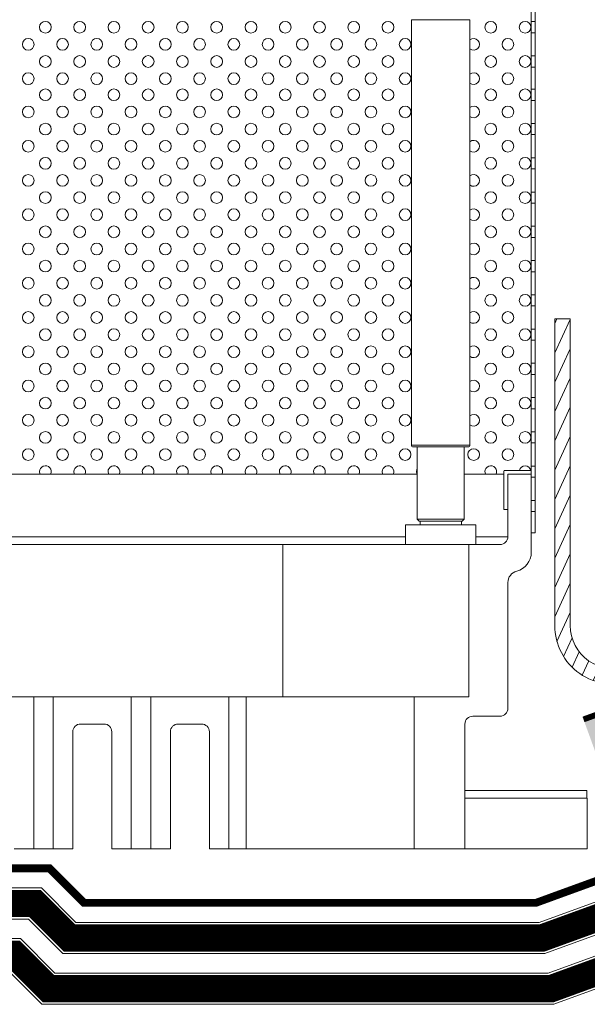
# Model space of a CAD drawing. Units: millimetres. Extents: x 3342 to 51190, y -1254 to 18611.
# Drawn here: x 27118 to 27263, y 779 to 1032 of the extents above; entities that cross this region are included whole.
import ezdxf
from ezdxf import colors
from ezdxf.entities.mleader import LeaderData, LeaderLine
from ezdxf.math import Vec2, Vec3

# ---------------------------------------------------------------- set-up
doc = ezdxf.new("R2010")
doc.units = ezdxf.units.MM
doc.linetypes.add('DIVIDE', pattern=[26.5, 20, -1.5, 1, -1.5, 1, -1.5])
doc.linetypes.add('JIS_02_1.0', pattern=[2, 1, -1])
doc.layers.get('0').update_dxf_attribs({"lineweight": 9})
for name, color, linetype, lineweight in [('Мембрана COVER UP', 96, 'DIVIDE', 15), ('Металл', 7, 'Continuous', 20), ('Сейфити КЕРАМИК', 140, 'Continuous', 15), ('Сейфити обойма черная', 7, 'Continuous', 15), ('Сейфити СА', 94, 'Continuous', 15)]:
    doc.layers.add(name, color=color, linetype=linetype, lineweight=lineweight)
doc.styles.add('GOST-2.304_Type-B', font='txt')

# ---------------------------------------------------------------- blocks, each defined once
blk = doc.blocks.new('*U178')
at = {"true_color": 0x4554a5}
h = blk.add_hatch(dxfattribs=at)
h.set_pattern_fill('ANGLE', color=175, scale=0.8, angle=45)
h.set_pattern_definition([(45, (-189.568, -2e-13), (-3.951313, 3.951313), [4.064, -1.524]), (135, (-189.568, -2e-13), (-3.951313, -3.951313), [4.064, -1.524])])
h.paths.add_polyline_path([(-564.78, 10), (-564.78, 0), (475.22, 0), (475.22, 10)])
blk.add_lwpolyline([(475.22, 0, 1.5, 1.5, 0), (-564.78, 0, 0, 0, 0), (-564.78, 10, 1.5, 1.5, 0), (475.22, 10, 0, 0, 0)], format="xyseb", close=True)
blk = doc.blocks.new('Sita_шахта интенс озел Н 400мм')
for p, q in [((200, 217.92), (200, 212)), ((201, 217.92), (201, 212)), ((169.28, 212.5), (169.28, 103.5)), ((176.78, 212.5), (169.28, 212.5)), ((184.28, 212.5), (176.78, 212.5)), ((184.28, 103.5), (184.28, 212.5)), ((200, 212), (201, 212)), ((200, 209.14), (200, 212)), ((201, 212), (201, 209.14)), ((200, 209.14), (200, 203.22)), ((201, 209.14), (200, 209.14)), ((201, 209.14), (201, 203.22)), ((200, 203.22), (201, 203.22)), ((200, 200.36), (200, 203.22)), ((201, 203.22), (201, 200.36)), ((201, 200.36), (200, 200.36)), ((200, 200.36), (200, 194.44)), ((201, 200.36), (201, 194.44)), ((200, 194.68), (201, 194.68)), ((200, 191.82), (200, 194.68)), ((200, 121.58), (200, 194.44)), ((201, 194.68), (201, 191.82)), ((201, 194.44), (201, 112.8)), ((201, 191.82), (200, 191.82)), ((200, 185.9), (201, 185.9)), ((200, 183.04), (200, 185.9)), ((201, 185.9), (201, 183.04)), ((201, 183.04), (200, 183.04)), ((200, 177.12), (201, 177.12)), ((200, 174.26), (200, 177.12)), ((201, 177.12), (201, 174.26)), ((201, 174.26), (200, 174.26)), ((200, 168.34), (201, 168.34)), ((200, 165.48), (200, 168.34)), ((201, 165.48), (200, 165.48)), ((200, 159.56), (201, 159.56)), ((200, 156.7), (200, 159.56)), ((201, 156.7), (200, 156.7)), ((200, 150.78), (201, 150.78)), ((200, 147.92), (200, 150.78)), ((201, 147.92), (200, 147.92)), ((200, 142), (201, 142)), ((200, 139.14), (200, 142)), ((201, 139.14), (200, 139.14)), ((200, 133.22), (201, 133.22)), ((200, 130.36), (200, 133.22)), ((201, 130.36), (200, 130.36)), ((200, 124.44), (201, 124.44)), ((200, 121.58), (200, 124.44)), ((200, 121.58), (200, 115.66)), ((201, 121.58), (200, 121.58)), ((200, 115.66), (201, 115.66)), ((200, 112.8), (200, 115.66)), ((200, 112.8), (200, 106.88)), ((201, 112.8), (200, 112.8)), ((201, 112.8), (201, 106.88)), ((200, 106.88), (201, 106.88)), ((200, 104.02), (200, 106.88)), ((201, 106.88), (201, 104.02)), ((169.28, 103.5), (176.78, 103.5)), ((176.78, 103.5), (184.28, 103.5)), ((201, 104.02), (200, 104.02)), ((200, 104.02), (200, 98.1)), ((201, 104.02), (201, 98.1)), ((176.78, 103), (169.78, 103)), ((170.78, 103), (170.78, 84.5)), ((183.78, 103), (176.78, 103)), ((182.78, 84.5), (182.78, 103)), ((170.78, 96), (-170.78, 96)), ((193, 96), (182.78, 96)), ((193, 96.8), (193, 87)), ((199.8, 97), (193.2, 97)), ((200, 96), (194, 96)), ((194, 96), (194, 80)), ((200, 98.1), (201, 98.1)), ((200, 96), (200, 98.1)), ((200, 76), (200, 96)), ((201, 98.1), (201, 95.24)), ((200, 95.24), (200, 89.32)), ((201, 95.24), (200, 95.24)), ((201, 95.24), (201, 89.32)), ((200, 89.32), (201, 89.32)), ((201, 89.32), (201, 86.46)), ((193, 87), (194, 87)), ((201, 86.46), (200, 86.46)), ((200, 86.46), (200, 81)), ((201, 86.46), (201, 81)), ((170.78, 84.5), (171.28, 84)), ((170.78, 84.5), (182.63, 84.5)), ((182.28, 84), (171.28, 84)), ((171.48, 84), (171.48, 83)), ((182.08, 83), (182.08, 84)), ((182.28, 84), (182.78, 84.5)), ((182.63, 84.5), (182.78, 84.5)), ((167.78, 83), (167.78, 78)), ((185.78, 83), (167.78, 83)), ((185.78, 78), (185.78, 83)), ((200, 81), (201, 81)), ((-167.78, 80), (167.78, 80)), ((185.78, 80), (194, 80)), ((136.35, 78), (-136.35, 78)), ((136.35, 78), (136.35, 39)), ((184, 78), (136.35, 78)), ((184, 78), (184, 39)), ((192, 78), (184, 78)), ((194, 68.25), (194, 36)), ((52.5, 39), (72.5, 39)), ((72.5, 0), (72.5, 39)), ((77.5, 39), (72.5, 39)), ((77.5, 0), (77.5, 39)), ((97.5, 39), (77.5, 39)), ((97.5, 0), (97.5, 39)), ((102.5, 39), (97.5, 39)), ((102.5, 0), (102.5, 39)), ((122.5, 39), (102.5, 39)), ((122.5, 0), (122.5, 39)), ((126.94, 39), (122.5, 39)), ((126.94, 0), (126.94, 39)), ((126.94, 39), (170, 39)), ((170, 0), (170, 39)), ((170, 39), (184, 39)), ((192, 34), (185, 34)), ((90.5, 32), (84.5, 32)), ((115.5, 32), (109.5, 32)), ((183, 0), (183, 32)), ((82.5, 30), (82.5, 0)), ((92.5, 30), (92.5, 0)), ((107.5, 30), (107.5, 0)), ((117.5, 30), (117.5, 0)), ((211.51, 15), (183, 15)), ((211.56, 13), (183, 13)), ((214.23, 15), (211.51, 15)), ((214.28, 13), (211.56, 13)), ((214.23, 13), (214.23, 15)), ((214.28, 0), (214.28, 13)), ((214.28, 13), (214.28, 0)), ((67.5, 0), (72.5, 0)), ((77.5, 0), (72.5, 0)), ((82.5, 0), (77.5, 0)), ((97.5, 0), (92.5, 0)), ((102.5, 0), (97.5, 0)), ((107.5, 0), (102.5, 0)), ((122.5, 0), (117.5, 0)), ((126.94, 0), (122.5, 0)), ((170, 0), (126.94, 0)), ((183, 0), (170, 0)), ((211.56, 0), (183, 0)), ((214.28, 0), (211.56, 0))]:
    blk.add_line(p, q)
at = {"flags": 128}
for points in [[(74.14, 96), (74.09, 96.1), (73.98, 96.67)], [(82.92, 96), (82.87, 96.1), (82.76, 96.67)], [(91.7, 96), (91.65, 96.1), (91.54, 96.67)], [(100.48, 96), (100.43, 96.1), (100.32, 96.67)], [(109.26, 96), (109.21, 96.1), (109.1, 96.67)], [(118.04, 96), (117.99, 96.1), (117.88, 96.67)], [(126.82, 96), (126.77, 96.1), (126.66, 96.67)], [(135.6, 96), (135.55, 96.1), (135.44, 96.67)], [(144.38, 96), (144.33, 96.1), (144.22, 96.67)], [(153.16, 96), (153.11, 96.1), (153, 96.67)], [(161.94, 96), (161.89, 96.1), (161.78, 96.67)], [(170.56, 96.67), (170.67, 97.24), (170.78, 97.45)], [(170.72, 96), (170.67, 96.1), (170.56, 96.67)], [(188.28, 96), (188.23, 96.1), (188.12, 96.67)]]:
    blk.add_lwpolyline(points, dxfattribs=at)
for centre in [(75.48, 210.57), (84.26, 210.57), (93.04, 210.57), (101.82, 210.57), (110.6, 210.57), (119.38, 210.57), (128.16, 210.57), (136.94, 210.57), (145.72, 210.57), (154.5, 210.57), (163.28, 210.57), (189.62, 210.57), (198.4, 210.57), (71.09, 206.18), (79.87, 206.18), (88.65, 206.18), (97.43, 206.18), (106.21, 206.18), (114.99, 206.18), (123.77, 206.18), (132.55, 206.18), (141.33, 206.18), (150.11, 206.18), (158.89, 206.18), (167.67, 206.18), (194.01, 206.18), (75.48, 201.79), (84.26, 201.79), (93.04, 201.79), (101.82, 201.79), (110.6, 201.79), (119.38, 201.79), (128.16, 201.79), (136.94, 201.79), (145.72, 201.79), (154.5, 201.79), (163.28, 201.79), (189.62, 201.79), (198.4, 201.79), (71.09, 197.4), (79.87, 197.4), (88.65, 197.4), (97.43, 197.4), (106.21, 197.4), (114.99, 197.4), (123.77, 197.4), (132.55, 197.4), (141.33, 197.4), (150.11, 197.4), (158.89, 197.4), (167.67, 197.4), (194.01, 197.4), (75.48, 193.25), (84.26, 193.25), (93.04, 193.25), (101.82, 193.25), (110.6, 193.25), (119.38, 193.25), (128.16, 193.25), (136.94, 193.25), (145.72, 193.25), (154.5, 193.25), (163.28, 193.25), (189.62, 193.25), (198.4, 193.25), (71.09, 188.86), (79.87, 188.86), (88.65, 188.86), (97.43, 188.86), (106.21, 188.86), (114.99, 188.86), (123.77, 188.86), (132.55, 188.86), (141.33, 188.86), (150.11, 188.86), (158.89, 188.86), (167.67, 188.86), (194.01, 188.86), (75.48, 184.47), (84.26, 184.47), (93.04, 184.47), (101.82, 184.47), (110.6, 184.47), (119.38, 184.47), (128.16, 184.47), (136.94, 184.47), (145.72, 184.47), (154.5, 184.47), (163.28, 184.47), (189.62, 184.47), (198.4, 184.47), (71.09, 180.08), (79.87, 180.08), (88.65, 180.08), (97.43, 180.08), (106.21, 180.08), (114.99, 180.08), (123.77, 180.08), (132.55, 180.08), (141.33, 180.08), (150.11, 180.08), (158.89, 180.08), (167.67, 180.08), (194.01, 180.08), (75.48, 175.69), (84.26, 175.69), (93.04, 175.69), (101.82, 175.69), (110.6, 175.69), (119.38, 175.69), (128.16, 175.69), (136.94, 175.69), (145.72, 175.69), (154.5, 175.69), (163.28, 175.69), (189.62, 175.69), (198.4, 175.69), (71.09, 171.3), (79.87, 171.3), (88.65, 171.3), (97.43, 171.3), (106.21, 171.3), (114.99, 171.3), (123.77, 171.3), (132.55, 171.3), (141.33, 171.3), (150.11, 171.3), (158.89, 171.3), (167.67, 171.3), (194.01, 171.3), (75.48, 166.91), (84.26, 166.91), (93.04, 166.91), (101.82, 166.91), (110.6, 166.91), (119.38, 166.91), (128.16, 166.91), (136.94, 166.91), (145.72, 166.91), (154.5, 166.91), (163.28, 166.91), (189.62, 166.91), (198.4, 166.91), (71.09, 162.52), (79.87, 162.52), (88.65, 162.52), (97.43, 162.52), (106.21, 162.52), (114.99, 162.52), (123.77, 162.52), (132.55, 162.52), (141.33, 162.52), (150.11, 162.52), (158.89, 162.52), (167.67, 162.52), (194.01, 162.52), (75.48, 158.13), (84.26, 158.13), (93.04, 158.13), (101.82, 158.13), (110.6, 158.13), (119.38, 158.13), (128.16, 158.13), (136.94, 158.13), (145.72, 158.13), (154.5, 158.13), (163.28, 158.13), (189.62, 158.13), (198.4, 158.13), (71.09, 153.74), (79.87, 153.74), (88.65, 153.74), (97.43, 153.74), (106.21, 153.74), (114.99, 153.74), (123.77, 153.74), (132.55, 153.74), (141.33, 153.74), (150.11, 153.74), (158.89, 153.74), (167.67, 153.74), (194.01, 153.74), (75.48, 149.35), (84.26, 149.35), (93.04, 149.35), (101.82, 149.35), (110.6, 149.35), (119.38, 149.35), (128.16, 149.35), (136.94, 149.35), (145.72, 149.35), (154.5, 149.35), (163.28, 149.35), (189.62, 149.35), (198.4, 149.35), (71.09, 144.96), (79.87, 144.96), (88.65, 144.96), (97.43, 144.96), (106.21, 144.96), (114.99, 144.96), (123.77, 144.96), (132.55, 144.96), (141.33, 144.96), (150.11, 144.96), (158.89, 144.96), (167.67, 144.96), (194.01, 144.96), (75.48, 140.57), (84.26, 140.57), (93.04, 140.57), (101.82, 140.57), (110.6, 140.57), (119.38, 140.57), (128.16, 140.57), (136.94, 140.57), (145.72, 140.57), (154.5, 140.57), (163.28, 140.57), (189.62, 140.57), (198.4, 140.57), (71.09, 136.18), (79.87, 136.18), (88.65, 136.18), (97.43, 136.18), (106.21, 136.18), (114.99, 136.18), (123.77, 136.18), (132.55, 136.18), (141.33, 136.18), (150.11, 136.18), (158.89, 136.18), (167.67, 136.18), (194.01, 136.18), (75.48, 131.79), (84.26, 131.79), (93.04, 131.79), (101.82, 131.79), (110.6, 131.79), (119.38, 131.79), (128.16, 131.79), (136.94, 131.79), (145.72, 131.79), (154.5, 131.79), (163.28, 131.79), (189.62, 131.79), (198.4, 131.79), (71.09, 127.4), (79.87, 127.4), (88.65, 127.4), (97.43, 127.4), (106.21, 127.4), (114.99, 127.4), (123.77, 127.4), (132.55, 127.4), (141.33, 127.4), (150.11, 127.4), (158.89, 127.4), (167.67, 127.4), (194.01, 127.4), (75.48, 123.01), (84.26, 123.01), (93.04, 123.01), (101.82, 123.01), (110.6, 123.01), (119.38, 123.01), (128.16, 123.01), (136.94, 123.01), (145.72, 123.01), (154.5, 123.01), (163.28, 123.01), (189.62, 123.01), (198.4, 123.01), (71.09, 118.62), (79.87, 118.62), (88.65, 118.62), (97.43, 118.62), (106.21, 118.62), (114.99, 118.62), (123.77, 118.62), (132.55, 118.62), (141.33, 118.62), (150.11, 118.62), (158.89, 118.62), (167.67, 118.62), (194.01, 118.62), (75.48, 114.23), (84.26, 114.23), (93.04, 114.23), (101.82, 114.23), (110.6, 114.23), (119.38, 114.23), (128.16, 114.23), (136.94, 114.23), (145.72, 114.23), (154.5, 114.23), (163.28, 114.23), (189.62, 114.23), (198.4, 114.23), (71.09, 109.84), (79.87, 109.84), (88.65, 109.84), (97.43, 109.84), (106.21, 109.84), (114.99, 109.84), (123.77, 109.84), (132.55, 109.84), (141.33, 109.84), (150.11, 109.84), (158.89, 109.84), (167.67, 109.84), (194.01, 109.84), (75.48, 105.45), (84.26, 105.45), (93.04, 105.45), (101.82, 105.45), (110.6, 105.45), (119.38, 105.45), (128.16, 105.45), (136.94, 105.45), (145.72, 105.45), (154.5, 105.45), (163.28, 105.45), (189.62, 105.45), (198.4, 105.45), (71.09, 101.06), (79.87, 101.06), (88.65, 101.06), (97.43, 101.06), (106.21, 101.06), (114.99, 101.06), (123.77, 101.06), (132.55, 101.06), (141.33, 101.06), (150.11, 101.06), (158.89, 101.06), (167.67, 101.06), (185.23, 101.06), (194.01, 101.06)]:
    blk.add_circle(centre, 1.5)
for centre, radius, start, end in [((185.23, 206.18), 1.5, 230.5402, 129.4598), ((185.23, 197.4), 1.5, 230.5402, 129.4598), ((185.23, 188.86), 1.5, 230.5402, 129.4598), ((185.23, 180.08), 1.5, 230.5402, 129.4598), ((185.23, 171.3), 1.5, 230.5402, 129.4598), ((185.23, 162.52), 1.5, 230.5402, 129.4598), ((185.23, 153.74), 1.5, 230.5402, 129.4598), ((185.23, 144.96), 1.5, 230.5402, 129.4598), ((185.23, 136.18), 1.5, 230.5402, 129.4598), ((185.23, 127.4), 1.5, 230.5402, 129.4598), ((185.23, 118.62), 1.5, 230.5402, 129.4598), ((185.23, 109.84), 1.5, 230.5402, 129.4598), ((169.78, 103.5), 0.5, 180, 270), ((183.78, 103.5), 0.5, 270, 0), ((75.48, 96.67), 1.5, 333.47, 180), ((84.26, 96.67), 1.5, 333.47, 180), ((93.04, 96.67), 1.5, 333.47, 180), ((101.82, 96.67), 1.5, 333.47, 180), ((110.6, 96.67), 1.5, 333.47, 180), ((119.38, 96.67), 1.5, 333.47, 180), ((128.16, 96.67), 1.5, 333.47, 180), ((136.94, 96.67), 1.5, 333.47, 180), ((145.72, 96.67), 1.5, 333.47, 180), ((154.5, 96.67), 1.5, 333.47, 180), ((163.28, 96.67), 1.5, 333.47, 180), ((189.62, 96.67), 1.5, 333.47, 180), ((193.2, 96.8), 0.2, 90, 180), ((198.4, 96.67), 1.5, 13.1061, 167.291), ((199.8, 97.2), 0.2, 270, 0), ((192, 80), 2, 270, 0), ((195, 76), 5, 284.4775, 0), ((197, 68.25), 3, 104.4775, 180), ((192, 36), 2, 270, 0), ((185, 32), 2, 90, 180), ((84.5, 30), 2, 90, 180), ((90.5, 30), 2, 0, 90), ((109.5, 30), 2, 90, 180), ((115.5, 30), 2, 0, 90)]:
    blk.add_arc(centre, radius, start, end)
blk = doc.blocks.new('_DotSmall')
at = {"color": 0, "linetype": 'ByBlock', "const_width": 0.5}
blk.add_lwpolyline([(-0.0625, 0, 1), (0.0625, 0, 1)], format="xyb", close=True, dxfattribs=at)

msp = doc.modelspace()

# ---------------------------------------------------------------- hatches: boundary and pattern name
at = {"true_color": 0x991b1e}
h = msp.add_hatch(dxfattribs=at)
h.set_pattern_fill('ANSI31', color=244, angle=20)
h.set_pattern_definition([(65, (4405.958, -4968.59), (-2.87752722, 1.341813), [])])
h.paths.add_polyline_path([(28238.01, 1212.656), (28236.642, 1216.415), (27273.829, 865.98, -0.5205671), (27259.067, 876.316), (27259.067, 954.894), (27255.067, 954.894), (27255.067, 876.316, 0.5205671), (27275.197, 862.221)])

# ---------------------------------------------------------------- linework, layer by layer
at = {"layer": 'Мембрана COVER UP', "ltscale": 1.5, "const_width": 2}
msp.add_lwpolyline([(26834.853, 783.085), (26834.853, 796.085), (26856.468, 796.085), (26874.468, 814.085), (27125.607, 814.085), (27134.444, 805.248), (27250.236, 805.248), (28253.401, 1170.37)], dxfattribs=at)
at = {"layer": 'Металл', "color": 244, "true_color": 0x991b1e}
msp.add_lwpolyline([(28238.01, 1212.656), (27275.197, 862.221, -0.5205671), (27255.067, 876.316), (27255.067, 954.894), (27259.067, 954.894), (27259.067, 876.316, 0.5205671), (27273.829, 865.98), (28236.642, 1216.415)], format="xyb", dxfattribs=at)
at = {"layer": 'Сейфити КЕРАМИК', "const_width": 6}
msp.add_lwpolyline([(26839.853, 787.085), (26860.196, 787.085), (26878.196, 805.085), (27121.879, 805.085), (27130.716, 796.248), (27251.823, 796.248), (28256.48, 1161.913)], dxfattribs=at)
at = {"layer": 'Сейфити обойма черная'}
for points in [[(26839.853, 783.085), (26839.853, 791.085), (26858.54, 791.085), (26876.54, 809.085), (27123.536, 809.085), (27132.373, 800.248), (27251.117, 800.248), (28255.111, 1165.672)], [(26839.853, 783.085), (26861.853, 783.085), (26879.853, 801.085), (27120.222, 801.085), (27129.059, 792.248), (27252.528, 792.248), (28257.848, 1158.154)]]:
    msp.add_lwpolyline(points, dxfattribs=at)
at = {"layer": 'Сейфити обойма черная', "linetype": 'JIS_02_1.0', "ltscale": 20, "const_width": 7}
msp.add_lwpolyline([(26849.853, 787.085), (26860.196, 787.085), (26878.196, 805.085), (27121.879, 805.085), (27130.716, 796.248), (27251.823, 796.248), (28256.48, 1161.913)], dxfattribs=at)
at = {"layer": 'Сейфити СА', "linetype": 'JIS_02_1.0', "ltscale": 20, "const_width": 7}
msp.add_lwpolyline([(26879.853, 792.085), (27116.494, 792.085), (27125.332, 783.248), (27254.115, 783.248), (28260.926, 1149.697)], dxfattribs=at)
at = {"layer": 'Сейфити СА'}
for points in [[(26879.853, 788.085), (26879.853, 796.085), (27118.151, 796.085), (27126.988, 787.248), (27253.41, 787.248), (28259.558, 1153.456)], [(26879.853, 788.085), (27114.837, 788.085), (27123.675, 779.248), (27254.82, 779.248), (28262.294, 1145.938)]]:
    msp.add_lwpolyline(points, dxfattribs=at)

# ---------------------------------------------------------------- block references
at = {"rotation": 19.99999999999999}
msp.add_blockref('*U178', (27796.584, 1036.028), dxfattribs=at)
at = {"layer": 'Металл'}
msp.add_blockref('Sita_шахта интенс озел Н 400мм', (27049.067, 819.085), dxfattribs=at)

# ---------------------------------------------------------------- next in the draw order: leaders
ml = msp.add_multileader_mtext('Standard')
ml.set_content('3', color=256, style='GOST-2.304_Type-B')
ml.set_leader_properties(color=256, linetype='ByLayer', lineweight=-1)
ml.set_arrow_properties(name='DOTSMALL')
ml.build(insert=Vec2(0, 0))
ml.multileader.update_dxf_attribs({"has_dogleg": 0, "text_left_attachment_type": 6, "text_right_attachment_type": 6, "arrow_head_size": 20})
ctx = ml.context
ctx.base_point, ctx.char_height, ctx.arrow_head_size, ctx.landing_gap_size, ctx.plane_origin = Vec3(27131.531, 1297.969), 20, 20, 10, Vec3(27063.584, 1316.403)
ctx.left_attachment, ctx.right_attachment = 6, 6
notes = []
notes.append((ctx, [(1, (1, 1, 0), (27123.531, 1297.969), (1, 0), 8, [(0, [(27077.757, 1034.045)], 0, [])])]))
ctx.mtext.insert, ctx.mtext.width, ctx.mtext.flow_direction = Vec3(27141.531, 1321.969), 18.74801, 5
ctx.mtext.has_bg_fill, ctx.mtext.bg_color, ctx.mtext.bg_scale_factor, ctx.mtext.bg_transparency, ctx.mtext.use_window_bg_color = 1, -1027028792, 1.5, 0, 1
for ctx, leaders in notes:
    for number, flags, end, landing, length, lines in leaders:
        leader = LeaderData()
        leader.index, (leader.has_last_leader_line, leader.has_dogleg_vector, leader.attachment_direction) = number, flags
        leader.last_leader_point, leader.dogleg_vector, leader.dogleg_length = Vec3(end), Vec3(landing), length
        for number, points, colour, breaks in lines:
            line = LeaderLine()
            line.index, line.vertices, line.color, line.breaks = number, Vec3.list(points), colors.encode_raw_color(colour), breaks
            leader.lines.append(line)
        ctx.leaders.append(leader)

doc.saveas('drawing.dxf')
